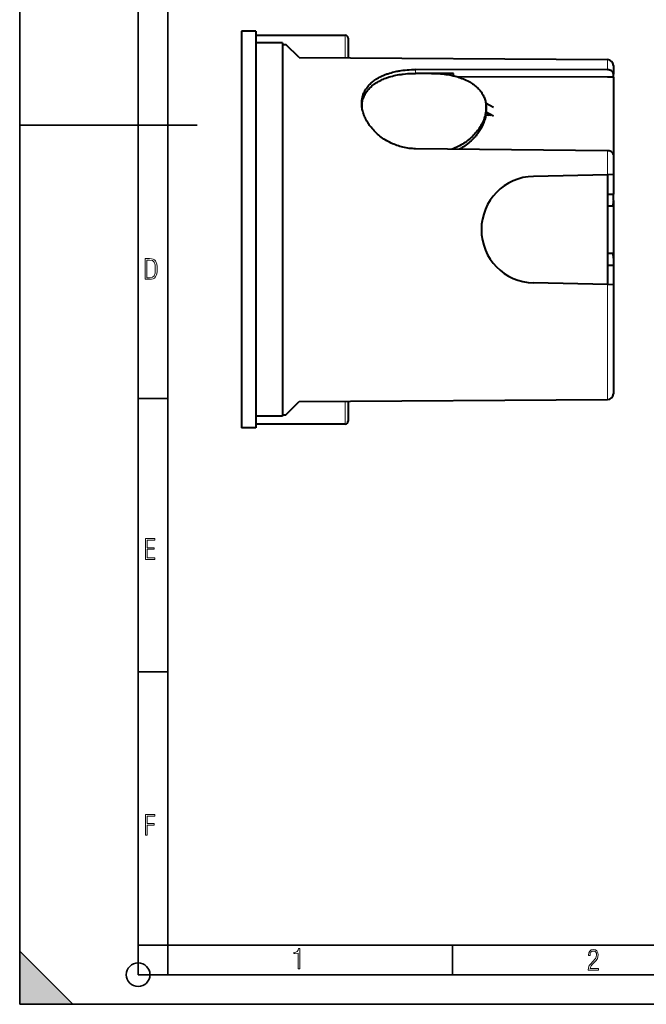
# Model space of a CAD drawing. Extents: x 0 to 420, y 0 to 297.
# Drawn here: x 0 to 106, y 0 to 166 of the extents above; entities that cross this region are included whole.
import ezdxf

# ---------------------------------------------------------------- set-up
doc = ezdxf.new("R2010")
doc.units = 0

msp = doc.modelspace()

# ---------------------------------------------------------------- linework, layer by layer
at = {"color": 7, "lineweight": 35}
for p, q in [((0, 0), (0, 297)), ((0, 0), (0, 297)), ((20.000401, 4.99976), (20.000401, 292)), ((25.000401, 9.99976), (25.000401, 287)), ((0, 148.5), (30, 148.5)), ((20.000401, 102.333), (25.000401, 102.333)), ((20.000401, 56.166599), (25.000401, 56.166599)), ((20.000401, 10), (25.000401, 10)), ((20.000401, 9.99976), (25.000401, 9.99976)), ((25.000401, 9.99976), (410, 9.99976)), ((25.0005, 4.99976), (25.0005, 9.99976)), ((73.125504, 4.99976), (73.125504, 9.99976)), ((0, 9), (9, 0)), ((0, 0), (0, 9)), ((20.000401, 4.99976), (167.501007, 4.99976)), ((0, 0), (420, 0)), ((0, 0), (420, 0)), ((0, 0), (9, 0))]:
    msp.add_line(p, q, dxfattribs=at)
at = {"color": 7, "lineweight": 40}
for p, q in [((37.489319, 164.375259), (37.489323, 130.875259)), ((39.88932, 164.375259), (37.489319, 164.375259)), ((39.88932, 164.375259), (39.889324, 130.875259)), ((39.88932, 163.72525), (54.989319, 163.725266)), ((55.489319, 163.225266), (55.489319, 159.873764)), ((44.38932, 162.404572), (39.88932, 162.404556)), ((44.38932, 162.404572), (44.389324, 130.875259)), ((44.38932, 162.146576), (44.972427, 162.142822)), ((47.18932, 159.925919), (44.972427, 162.142822)), ((47.18932, 159.925919), (99.295578, 159.598511)), ((100.289322, 158.598526), (100.289322, 157.158768)), ((99.295578, 157.872177), (66.884621, 157.916336)), ((69.568314, 157.274551), (66.884621, 157.27829)), ((73.289322, 157.269348), (69.568314, 157.274551)), ((73.289322, 156.856613), (73.289322, 157.269348)), ((99.289322, 156.657608), (73.902557, 156.695068)), ((100.289322, 156.656113), (99.289322, 156.657608)), ((100.289322, 156.656113), (100.289322, 157.158768)), ((100.289322, 156.656113), (100.289322, 143.492096)), ((57.828926, 151.568604), (57.828926, 152.318008)), ((78.734604, 152.208115), (78.75769, 152.193253)), ((78.789322, 152.231216), (78.75769, 152.193253)), ((78.789322, 150.768509), (78.789322, 152.231216)), ((78.789322, 152.231216), (80.057564, 151.560318)), ((78.734604, 150.243484), (78.734604, 150.745407)), ((78.734604, 150.745407), (79.569313, 150.207993)), ((78.734604, 150.243484), (79.209846, 150.209518)), ((78.789322, 150.768509), (80.057564, 150.09761)), ((79.569313, 150.207993), (79.209846, 150.209518)), ((99.295578, 144.204575), (66.884621, 144.532791)), ((100.289322, 143.482452), (100.289322, 140.175262)), ((99.295578, 140.153015), (86.787888, 139.873016)), ((99.289322, 140.152878), (86.787895, 139.873016)), ((99.289322, 140.152878), (99.289322, 130.875259)), ((100.289322, 140.175262), (99.295578, 140.153015)), ((100.289322, 140.175262), (100.289322, 136.875259)), ((99.289322, 136.875259), (100.289322, 136.875259)), ((100.289322, 135.788055), (100.289322, 136.875259)), ((99.289322, 134.875259), (100.187759, 134.875259)), ((100.289322, 135.788055), (100.289322, 130.875259)), ((37.489323, 130.875259), (37.489326, 97.375259)), ((39.889324, 130.875259), (39.889324, 97.375259)), ((44.389324, 130.875259), (44.389324, 99.345955)), ((77.989319, 130.878998), (77.989319, 130.875259)), ((99.289322, 130.875259), (99.289322, 126.875267)), ((99.289322, 130.875259), (99.289322, 121.597649)), ((100.289322, 130.875259), (100.289322, 125.962479)), ((99.289322, 126.875267), (100.187759, 126.875267)), ((99.289322, 124.875267), (99.289322, 121.597649)), ((99.289322, 124.875267), (100.289322, 124.875267)), ((100.289322, 125.962479), (100.289322, 124.875267)), ((100.289322, 124.875267), (100.289322, 121.575264)), ((99.295586, 121.597511), (86.787888, 121.877518)), ((99.289322, 121.597649), (86.787895, 121.877518)), ((100.289322, 121.575264), (99.295586, 121.597511)), ((100.289322, 121.575264), (100.289322, 103.152)), ((44.972427, 99.607704), (47.189323, 101.8246)), ((47.189323, 101.8246), (99.295609, 102.152023)), ((55.489326, 101.876755), (55.489326, 98.525261)), ((44.389324, 99.345955), (39.889324, 99.345955)), ((44.389324, 99.603951), (44.972427, 99.607697)), ((39.889324, 97.375259), (37.489326, 97.375259)), ((54.989326, 98.025261), (39.889324, 98.025261))]:
    msp.add_line(p, q, dxfattribs=at)
at = {"color": 7, "lineweight": 18}
for p, q in [((54.989319, 163.725266), (54.989319, 159.876907)), ((99.295578, 159.598511), (99.295578, 157.872177)), ((66.884521, 157.27829), (66.884521, 157.916336)), ((99.295578, 144.204575), (99.295578, 140.153015)), ((99.295586, 121.597511), (99.295586, 102.152023)), ((54.989326, 101.873611), (54.989326, 98.025261))]:
    msp.add_line(p, q, dxfattribs=at)
at = {"color": 7, "lineweight": 40}
for points in [[(57.789322, 152.198502), (57.790318, 152.297272), (57.79332, 152.395691), (57.798302, 152.493301), (57.805283, 152.590515), (57.817719, 152.719727), (57.833721, 152.848099), (57.853287, 152.975571), (57.881454, 153.127258), (57.914734, 153.277451), (57.953106, 153.426041), (57.996536, 153.572952), (58.044998, 153.718094), (58.09845, 153.861359), (58.156853, 154.00267), (58.220154, 154.141953), (58.288303, 154.279129), (58.361237, 154.414124), (58.409126, 154.497192), (58.458839, 154.579376), (58.510551, 154.660965), (58.564064, 154.741623), (58.676178, 154.899811), (58.795212, 155.054138), (58.915977, 155.198761), (59.042824, 155.339661), (59.175587, 155.476791), (59.31411, 155.610123), (59.458218, 155.739624), (59.60775, 155.865234), (59.746826, 155.97496), (59.89003, 156.081528), (60.037239, 156.184921), (60.188316, 156.285141), (60.290085, 156.349548), (60.393452, 156.412567), (60.500515, 156.475449), (60.609161, 156.536896), (60.804119, 156.641571), (61.003647, 156.741837), (61.207542, 156.837708), (61.415588, 156.929245), (61.62759, 157.016449), (61.760536, 157.068207), (61.894867, 157.118332), (62.03355, 157.167892), (62.173592, 157.215775), (62.454453, 157.305588), (62.740082, 157.388947), (62.983982, 157.454163), (63.230824, 157.514908), (63.480404, 157.571228), (63.732525, 157.623169), (63.901329, 157.655258), (64.071106, 157.685455), (64.242996, 157.713928), (64.415741, 157.740509), (64.762421, 157.787811), (65.111855, 157.827621), (65.463593, 157.860016), (65.817169, 157.885056), (66.17215, 157.902756), (66.528076, 157.913177), (66.884521, 157.916336)], [(57.82893, 152.203217), (57.856834, 152.386841), (57.892132, 152.56842), (57.934784, 152.747742), (57.98476, 152.924637), (58.042, 153.098938), (58.10643, 153.270493), (58.177979, 153.439163), (58.256546, 153.604797), (58.342041, 153.767288), (58.434349, 153.926498), (58.533348, 154.082352), (58.629868, 154.222168), (58.731796, 154.359009), (58.83902, 154.492798), (58.951431, 154.62352), (59.068909, 154.751099), (59.191322, 154.875488), (59.267094, 154.948593), (59.34457, 155.020523), (59.504524, 155.160904), (59.670967, 155.29657), (59.843651, 155.42749), (60.028709, 155.558014), (60.219963, 155.683456), (60.417179, 155.803833), (60.62011, 155.919189), (60.828514, 156.029526), (61.042145, 156.134872), (61.238682, 156.225464), (61.439072, 156.312057), (61.643143, 156.394714), (61.850716, 156.473434), (61.990547, 156.523605), (62.131798, 156.572067), (62.275249, 156.619095), (62.420033, 156.664413), (62.690697, 156.743622), (62.965401, 156.817108), (63.243828, 156.884933), (63.525677, 156.947159), (63.810638, 157.003845), (64.098419, 157.055054), (64.270988, 157.082977), (64.444397, 157.108994), (64.621262, 157.133453), (64.798882, 157.155991), (65.153397, 157.194992), (65.510185, 157.226471), (65.852234, 157.249527), (66.195587, 157.265839), (66.539825, 157.275421), (66.884499, 157.27829)], [(69.568314, 157.274551), (69.944717, 157.27005), (70.132797, 157.264801), (70.320724, 157.257568), (70.570946, 157.244812), (70.820618, 157.2285), (71.069595, 157.208618), (71.379608, 157.178711), (71.687988, 157.143143), (71.9944, 157.101898), (72.298538, 157.054901), (72.600067, 157.002106), (72.898651, 156.943466), (73.220627, 156.872742), (73.380005, 156.834732), (73.538246, 156.794922), (73.773331, 156.731827), (74.005524, 156.664658), (74.234634, 156.593353), (74.460464, 156.517899), (74.714279, 156.426514), (74.963257, 156.32962), (75.207115, 156.227127), (75.445557, 156.118988), (75.678268, 156.005188), (75.793625, 155.94548), (75.907394, 155.884323), (76.017189, 155.823029), (76.125397, 155.760315), (76.323074, 155.639435), (76.514893, 155.51358), (76.700577, 155.382751), (76.791046, 155.31546), (76.879898, 155.246933), (76.967087, 155.177155), (77.052582, 155.10614), (77.16391, 155.009537), (77.272095, 154.910736), (77.37709, 154.809769), (77.511963, 154.671799), (77.640854, 154.530029), (77.763596, 154.384521), (77.88002, 154.235336), (77.98999, 154.082565), (78.093338, 153.92627), (78.189957, 153.766541), (78.279694, 153.603516), (78.362434, 153.437286), (78.436066, 153.272751), (78.502899, 153.105453), (78.562843, 152.935516), (78.615845, 152.763092), (78.661842, 152.588348), (78.700806, 152.411407), (78.732689, 152.232468), (78.757484, 152.051666), (78.775177, 151.869186), (78.785789, 151.685211), (78.789322, 151.499924)], [(100.289322, 157.158768), (100.286255, 157.214935), (100.277054, 157.270767), (100.261765, 157.325943), (100.240433, 157.380173), (100.213142, 157.433121), (100.180008, 157.484467), (100.157715, 157.513962), (100.133469, 157.542709), (100.079262, 157.597748), (100.017746, 157.649078), (99.949371, 157.696198), (99.874672, 157.738602), (99.795975, 157.775116), (99.712448, 157.80629), (99.624847, 157.831741), (99.533951, 157.851196), (99.44062, 157.86441), (99.368332, 157.870178), (99.295578, 157.872177)], [(66.884521, 144.532791), (66.614456, 144.539276), (66.344696, 144.553238), (66.0755, 144.574677), (65.807106, 144.603531), (65.539734, 144.639771), (65.273628, 144.683334), (65.009018, 144.734146), (64.746117, 144.792145), (64.485146, 144.857239), (64.226334, 144.929337), (63.969879, 145.008316), (63.716003, 145.094086), (63.464905, 145.186508), (63.216789, 145.285492), (62.971851, 145.390869), (62.730286, 145.502533), (62.481113, 145.626053), (62.236053, 145.756134), (61.995308, 145.892609), (61.759075, 146.035339), (61.527565, 146.184113), (61.30098, 146.33876), (61.079525, 146.4991), (60.863403, 146.664948), (60.652821, 146.83609), (60.447983, 147.01236), (60.249096, 147.193527), (60.056366, 147.379395), (59.869995, 147.569748), (59.690193, 147.764374), (59.517166, 147.963043), (59.351116, 148.165558), (59.192253, 148.371658), (59.115585, 148.475998), (59.040787, 148.581146), (58.944019, 148.722565), (58.850693, 148.865295), (58.760864, 149.009293), (58.640312, 149.214249), (58.527008, 149.421341), (58.421139, 149.630341), (58.322872, 149.841049), (58.232384, 150.053223), (58.149841, 150.266586), (58.111603, 150.373657), (58.075417, 150.480927), (58.016197, 150.672043), (57.963631, 150.863525), (57.917801, 151.055206), (57.878819, 151.246887), (57.846764, 151.438354), (57.82172, 151.629456), (57.803757, 151.819977), (57.792942, 152.00972), (57.789322, 152.198502)], [(78.789322, 151.499924), (78.785538, 151.306351), (78.774185, 151.111771), (78.755348, 150.916397), (78.72908, 150.720413), (78.69545, 150.524048), (78.654556, 150.327499), (78.606483, 150.130981), (78.551346, 149.934692), (78.489235, 149.738815), (78.438156, 149.592316), (78.38327, 149.446259), (78.324646, 149.300705), (78.278404, 149.192307), (78.230125, 149.084274), (78.179459, 148.975891), (78.126778, 148.867935), (78.015823, 148.654205), (77.89711, 148.442566), (77.770813, 148.233261), (77.633972, 148.02182), (77.489594, 147.813263), (77.337852, 147.607834), (77.178947, 147.405762), (77.013077, 147.207245), (76.840424, 147.012512), (76.661194, 146.821793), (76.475563, 146.6353), (76.283737, 146.453217), (76.085922, 146.275787), (75.882301, 146.10321), (75.673073, 145.935669), (75.458435, 145.773376), (75.238594, 145.616531), (75.013748, 145.465302), (74.784088, 145.319901), (74.549828, 145.180496), (74.311157, 145.047256), (74.068298, 144.920364), (73.821442, 144.799973), (73.570793, 144.686264), (73.316559, 144.579361), (73.05896, 144.479431), (73.0354, 144.470703)], [(78.736282, 150.223129), (78.720337, 150.119049), (78.702332, 150.014877), (78.682114, 149.909805), (78.659836, 149.804688), (78.609344, 149.595276), (78.55085, 149.386093), (78.484467, 149.177353), (78.410339, 148.969284), (78.328606, 148.762131), (78.239426, 148.556122), (78.142937, 148.351486), (78.039307, 148.148422), (77.94133, 147.969421), (77.837952, 147.791992), (77.729279, 147.616287), (77.61544, 147.442413), (77.496536, 147.270538), (77.393677, 147.128937), (77.287437, 146.988861), (77.177902, 146.850418), (77.093864, 146.748001), (77.008041, 146.646545), (76.91993, 146.545486), (76.830055, 146.44548), (76.64859, 146.252258), (76.460632, 146.06337), (76.266388, 145.879013), (76.066048, 145.699417), (75.859818, 145.52478), (75.647881, 145.355316), (75.43045, 145.191223), (75.207718, 145.0327), (74.979874, 144.879944), (74.747131, 144.733154), (74.509689, 144.592499), (74.267738, 144.458176)], [(100.289322, 143.482452), (100.286255, 143.538651), (100.277054, 143.594559), (100.261765, 143.649872), (100.240433, 143.704285), (100.213142, 143.757477), (100.180008, 143.809113), (100.157715, 143.838806), (100.133469, 143.867767), (100.079262, 143.923279), (100.017746, 143.975159), (99.949371, 144.022858), (99.874672, 144.065918), (99.795975, 144.103134), (99.712448, 144.135025), (99.624847, 144.161255), (99.533951, 144.181503), (99.44062, 144.195526), (99.368332, 144.201935), (99.295578, 144.204575)]]:
    msp.add_lwpolyline(points, dxfattribs=at)
at = {"color": 7, "lineweight": 18}
for points in [[(21.209959, 122.479729), (21.938147, 122.479729), (22.267006, 122.49852), (22.53949, 122.573685), (22.760294, 122.695839), (22.93412, 122.879059), (23.060965, 123.118652), (23.150227, 123.419327), (23.201904, 123.790466), (23.220697, 124.232079), (23.201904, 124.668991), (23.150227, 125.040131), (23.065662, 125.340805), (22.93412, 125.580399), (22.760294, 125.758926), (22.53949, 125.881073), (22.262308, 125.956238), (21.938147, 125.979729), (21.209959, 125.979729)], [(21.501234, 122.742813), (21.501234, 125.721336), (21.919355, 125.721336), (22.407946, 125.641472), (22.708616, 125.387779), (22.858952, 124.927383), (22.891838, 124.607918), (22.905931, 124.227379), (22.858952, 123.527382), (22.708616, 123.066978), (22.407946, 122.817986), (21.919355, 122.742813)], [(21.244259, 75.172127), (22.850969, 75.172127), (22.850969, 75.444611), (21.535534, 75.444611), (21.535534, 76.868103), (22.719427, 76.868103), (22.719427, 77.135887), (21.535534, 77.135887), (21.535534, 78.399643), (22.850969, 78.399643), (22.850969, 78.672127), (21.244259, 78.672127)], [(21.244259, 28.569124), (21.535534, 28.569124), (21.535534, 30.265097), (22.719427, 30.265097), (22.719427, 30.532883), (21.535534, 30.532883), (21.535534, 31.79664), (22.850969, 31.79664), (22.850969, 32.069122), (21.244259, 32.069122)], [(47.03595, 5.977674), (47.322525, 5.977674), (47.322525, 9.425997), (47.101723, 9.425997), (47.026554, 9.120627), (46.876217, 8.918613), (46.63662, 8.796467), (46.303062, 8.754185), (46.303062, 8.575661), (46.490982, 8.570963), (47.03595, 8.613245)], [(96.03479, 5.748185), (97.749557, 5.748185), (97.749557, 6.034762), (96.349556, 6.034762), (96.396538, 6.279058), (96.537476, 6.518655), (96.758286, 6.777044), (97.049561, 7.063622), (97.373718, 7.378386), (97.632111, 7.763621), (97.740166, 8.332078), (97.679092, 8.722011), (97.509964, 9.013286), (97.24218, 9.196507), (96.899223, 9.26228), (96.560966, 9.196507), (96.307274, 9.00389), (96.142845, 8.698521), (96.086472, 8.294494), (96.086472, 8.242816), (96.354256, 8.242816), (96.391838, 8.571675), (96.499893, 8.811273), (96.678421, 8.952211), (96.927414, 8.999191), (97.138824, 8.952211), (97.303253, 8.825366), (97.411301, 8.623353), (97.448891, 8.355568), (97.397209, 8.007916), (97.256271, 7.721339), (96.786469, 7.195165), (96.457611, 6.85691), (96.218018, 6.537447), (96.081772, 6.175702)]]:
    msp.add_lwpolyline(points, close=True, dxfattribs=at)
at = {"color": 7, "lineweight": 35}
msp.add_circle((20.000401, 4.99976), 2, dxfattribs=at)
at = {"color": 7, "lineweight": 40}
for centre, radius, start, end in [((54.989319, 163.225266), 0.5, 0.000004, 90.000003), ((99.289322, 158.598526), 1, 0.000032, 89.639983), ((86.989319, 130.875259), 9, 91.282459, 268.717548), ((139.789658, 130.931015), 39.797826, 172.989991, 174.312247), ((139.789658, 130.819519), 39.797828, 185.687767, 187.010009), ((99.289322, 103.152), 1, 270.360024, 0.000031), ((54.989326, 98.525261), 0.5, 270.000004, 0.000004)]:
    msp.add_arc(centre, radius, start, end, dxfattribs=at)
at = {"color": 7, "lineweight": 5}
msp.add_solid([(0, 0), (9, 0), (0, 9)], dxfattribs=at)

doc.saveas('drawing.dxf')
